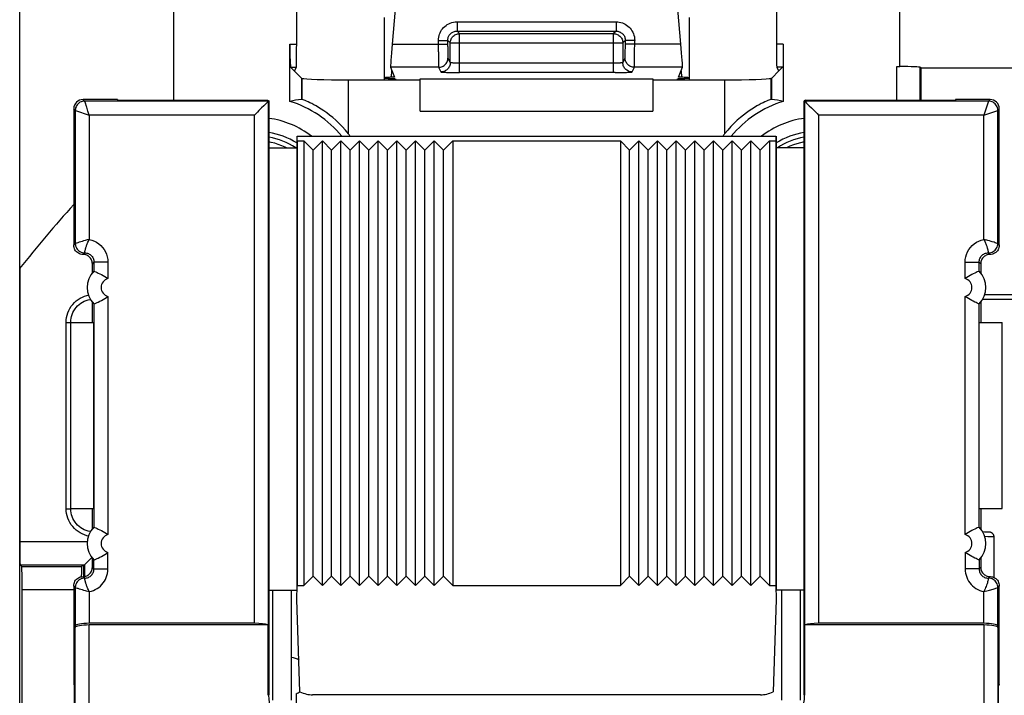
# Model space of a CAD drawing. Units: millimetres. Extents: x -81 to 49, y -25 to 46.
# Drawn here: x -34 to -13, y 8 to 23 of the extents above; entities that cross this region are included whole.
import ezdxf

# ---------------------------------------------------------------- set-up
doc = ezdxf.new("R2010")
doc.units = ezdxf.units.MM
doc.header["$LTSCALE"] = 19.36
doc.layers.get('0').update_dxf_attribs({"linetype": 'CONTINUOUS'})
for name, color, linetype in [('ASSI', 7, 'CONTINUOUS'), ('DRAFT', 7, 'CONTINUOUS'), ('IMPORT_IGES', 7, 'CONTINUOUS'), ('RACCORDO', 7, 'CONTINUOUS')]:
    doc.layers.add(name, color=color, linetype=linetype)
doc.styles.get("Standard").update_dxf_attribs({"font": 'txt', "width": 0.8})
doc.dimstyles.new('DIMSTYLE_1', dxfattribs={"dimtxt": 3, "dimasz": 3, "dimexe": 1.5, "dimexo": 0.5, "dimgap": 0.75, "dimtad": 1, "dimtxsty": 'STANDARD', "dimblk": '_FILLED', "dimblk1": '_FILLED', "dimblk2": '_FILLED', "dimcen": 0.09, "dimazin": 2, "dimtfac": 1, "dimtofl": 0, "dimtmove": 0, "dimatfit": 3, "dimldrblk": '_FILLED', "dimfxl": 1, "dimtolj": 1, "dimarcsym": 0})

# ---------------------------------------------------------------- blocks, each defined once
blk = doc.blocks.new('_FILLED')
at = {"color": 0, "linetype": 'BYBLOCK'}
blk.add_solid([(0, 0), (-1, 0.3167), (-1, -0.3167)], dxfattribs=at)
blk = doc.blocks.new('*D2')
at = {"color": 7, "linetype": 'CONTINUOUS'}
for p, q in [((-33.942, 6.435), (-33.942, 33.986)), ((33.258, 6.435), (33.258, 33.986)), ((-33.942, 32.486), (-0.342, 32.486)), ((33.258, 32.486), (-0.342, 32.486))]:
    blk.add_line(p, q, dxfattribs=at)
at = {"color": 7, "linetype": 'CONTINUOUS', "xscale": 3, "yscale": 3, "zscale": 3, "rotation": 180}
blk.add_blockref('_FILLED', (-33.942, 32.486), dxfattribs=at)
at = {"color": 7, "linetype": 'CONTINUOUS', "xscale": 3, "yscale": 3, "zscale": 3}
blk.add_blockref('_FILLED', (33.258, 32.486), dxfattribs=at)

msp = doc.modelspace()

# ---------------------------------------------------------------- linework, layer by layer
at = {"color": 7, "linetype": 'CONTINUOUS'}
for p, q in [((-27.842, 20.128), (-27.842, 10.578)), ((-27.642, 19.928), (-27.842, 20.128)), ((-27.642, 19.928), (-27.442, 20.128)), ((-27.442, 10.578), (-27.442, 20.128)), ((-27.242, 19.928), (-27.442, 20.128)), ((-27.242, 19.928), (-27.042, 20.128)), ((-27.042, 10.578), (-27.042, 20.128)), ((-26.842, 19.928), (-27.042, 20.128)), ((-26.842, 19.928), (-26.642, 20.128)), ((-26.642, 10.578), (-26.642, 20.128)), ((-26.442, 19.928), (-26.642, 20.128)), ((-26.442, 19.928), (-26.242, 20.128)), ((-26.242, 10.578), (-26.242, 20.128)), ((-26.042, 19.928), (-26.242, 20.128)), ((-26.042, 19.928), (-25.842, 20.128)), ((-25.842, 10.578), (-25.842, 20.128)), ((-25.642, 19.928), (-25.842, 20.128)), ((-25.642, 19.928), (-25.442, 20.128)), ((-25.442, 10.578), (-25.442, 20.128)), ((-25.242, 19.928), (-25.442, 20.128)), ((-25.242, 19.928), (-25.042, 20.128)), ((-25.042, 10.578), (-25.042, 20.128)), ((-24.842, 19.928), (-25.042, 20.128)), ((-24.842, 19.928), (-24.642, 20.128)), ((-24.642, 20.128), (-24.642, 10.578)), ((-24.642, 20.128), (-21.042, 20.128)), ((-21.042, 20.128), (-21.042, 10.578)), ((-20.842, 19.928), (-21.042, 20.128)), ((-20.842, 19.928), (-20.642, 20.128)), ((-20.642, 10.578), (-20.642, 20.128)), ((-20.442, 19.928), (-20.642, 20.128)), ((-20.442, 19.928), (-20.242, 20.128)), ((-20.242, 10.578), (-20.242, 20.128)), ((-20.042, 19.928), (-20.242, 20.128)), ((-20.042, 19.928), (-19.842, 20.128)), ((-19.842, 10.578), (-19.842, 20.128)), ((-19.642, 19.928), (-19.842, 20.128)), ((-19.642, 19.928), (-19.442, 20.128)), ((-19.442, 10.578), (-19.442, 20.128)), ((-19.242, 19.928), (-19.442, 20.128)), ((-19.242, 19.928), (-19.042, 20.128)), ((-19.042, 10.578), (-19.042, 20.128)), ((-18.842, 19.928), (-19.042, 20.128)), ((-18.842, 19.928), (-18.642, 20.128)), ((-18.642, 10.578), (-18.642, 20.128)), ((-18.442, 19.928), (-18.642, 20.128)), ((-18.442, 19.928), (-18.242, 20.128)), ((-18.242, 10.578), (-18.242, 20.128)), ((-18.042, 19.928), (-18.242, 20.128)), ((-18.042, 19.928), (-17.842, 20.128)), ((-17.842, 20.128), (-17.842, 10.578)), ((-27.642, 10.778), (-27.642, 19.928)), ((-27.242, 10.778), (-27.242, 19.928)), ((-26.842, 10.778), (-26.842, 19.928)), ((-26.442, 10.778), (-26.442, 19.928)), ((-26.042, 10.778), (-26.042, 19.928)), ((-25.642, 10.778), (-25.642, 19.928)), ((-25.242, 10.778), (-25.242, 19.928)), ((-24.842, 10.778), (-24.842, 19.928)), ((-20.842, 10.778), (-20.842, 19.928)), ((-20.442, 10.778), (-20.442, 19.928)), ((-20.042, 10.778), (-20.042, 19.928)), ((-19.642, 10.778), (-19.642, 19.928)), ((-19.242, 10.778), (-19.242, 19.928)), ((-18.842, 10.778), (-18.842, 19.928)), ((-18.442, 10.778), (-18.442, 19.928)), ((-18.042, 10.778), (-18.042, 19.928)), ((-32.842, 12.228), (-32.842, 16.228)), ((-12.842, 12.228), (-12.842, 16.228)), ((-27.642, 10.778), (-27.842, 10.578)), ((-27.642, 10.778), (-27.442, 10.578)), ((-27.242, 10.778), (-27.442, 10.578)), ((-27.242, 10.778), (-27.042, 10.578)), ((-26.842, 10.778), (-27.042, 10.578)), ((-26.842, 10.778), (-26.642, 10.578)), ((-26.442, 10.778), (-26.642, 10.578)), ((-26.442, 10.778), (-26.242, 10.578)), ((-26.042, 10.778), (-26.242, 10.578)), ((-26.042, 10.778), (-25.842, 10.578)), ((-25.642, 10.778), (-25.842, 10.578)), ((-25.642, 10.778), (-25.442, 10.578)), ((-25.242, 10.778), (-25.442, 10.578)), ((-25.242, 10.778), (-25.042, 10.578)), ((-24.842, 10.778), (-25.042, 10.578)), ((-24.842, 10.778), (-24.642, 10.578)), ((-24.642, 10.578), (-21.042, 10.578)), ((-20.842, 10.778), (-21.042, 10.578)), ((-20.842, 10.778), (-20.642, 10.578)), ((-20.442, 10.778), (-20.642, 10.578)), ((-20.442, 10.778), (-20.242, 10.578)), ((-20.042, 10.778), (-20.242, 10.578)), ((-20.042, 10.778), (-19.842, 10.578)), ((-19.642, 10.778), (-19.842, 10.578)), ((-19.642, 10.778), (-19.442, 10.578)), ((-19.242, 10.778), (-19.442, 10.578)), ((-19.242, 10.778), (-19.042, 10.578)), ((-18.842, 10.778), (-19.042, 10.578)), ((-18.842, 10.778), (-18.642, 10.578)), ((-18.442, 10.778), (-18.642, 10.578)), ((-18.442, 10.778), (-18.242, 10.578)), ((-18.042, 10.778), (-18.242, 10.578)), ((-18.042, 10.778), (-17.842, 10.578)), ((-32.781, 10.568), (-32.781, 8.457)), ((-12.903, 8.457), (-12.903, 10.568)), ((-32.781, 8.457), (-32.764, 8.422)), ((-32.764, 7.156), (-32.764, 8.422)), ((-12.903, 8.457), (-12.92, 8.422)), ((-12.92, 7.156), (-12.92, 8.422))]:
    msp.add_line(p, q, dxfattribs=at)
for points in [[(-28.213, 19.978), (-28.242, 19.993), (-28.315, 20.025), (-28.389, 20.053), (-28.465, 20.077), (-28.543, 20.096), (-28.592, 20.105)], [(-17.092, 20.106), (-17.096, 20.105), (-17.174, 20.088), (-17.25, 20.067), (-17.326, 20.042), (-17.4, 20.012), (-17.472, 19.979), (-17.472, 19.978)]]:
    msp.add_lwpolyline(points, dxfattribs=at)
at = {"layer": 'ASSI', "color": 7, "linetype": 'CONTINUOUS'}
for p, q in [((-26.117, 22.778), (-26.117, 21.44)), ((-19.567, 22.778), (-19.567, 21.44)), ((-27.892, 21.478), (-28.047, 21.633)), ((-17.637, 21.633), (-17.792, 21.478)), ((-27.892, 21.478), (-27.875, 21.472)), ((-26.879, 21.44), (-25.342, 21.44)), ((-25.876, 21.464), (-25.874, 21.463)), ((-25.874, 21.463), (-25.865, 21.44)), ((-25.342, 20.764), (-25.342, 21.463)), ((-20.342, 21.463), (-20.342, 20.764)), ((-20.342, 21.44), (-18.805, 21.44)), ((-19.819, 21.44), (-19.809, 21.463)), ((-17.792, 21.478), (-17.808, 21.472))]:
    msp.add_line(p, q, dxfattribs=at)
at = {"layer": 'ASSI', "color": 250, "linetype": 'CONTINUOUS'}
for p, q in [((-24.549, 22.686), (-24.549, 22.486)), ((-24.549, 22.686), (-21.134, 22.686)), ((-21.134, 22.686), (-21.134, 22.486)), ((-24.549, 22.486), (-24.495, 22.432)), ((-24.549, 22.486), (-21.134, 22.486)), ((-24.495, 21.597), (-24.495, 22.432)), ((-24.495, 22.432), (-21.188, 22.432)), ((-21.134, 22.486), (-21.188, 22.432)), ((-21.188, 21.597), (-21.188, 22.432)), ((-24.949, 22.286), (-24.749, 22.286)), ((-24.749, 22.286), (-24.695, 22.232)), ((-24.695, 21.811), (-24.695, 22.232)), ((-24.695, 22.232), (-20.988, 22.232)), ((-20.934, 22.286), (-20.988, 22.232)), ((-20.988, 22.232), (-20.988, 21.811)), ((-20.734, 22.286), (-20.934, 22.286)), ((-21.171, 21.797), (-24.495, 21.797)), ((-25.955, 21.495), (-25.946, 21.637)), ((-24.629, 21.598), (-24.563, 21.597)), ((-24.563, 21.597), (-24.495, 21.597)), ((-21.154, 21.597), (-24.495, 21.597)), ((-21.154, 21.597), (-21.087, 21.598)), ((-21.087, 21.598), (-21.022, 21.598)), ((-21.022, 21.598), (-20.962, 21.6)), ((-19.737, 21.634), (-19.728, 21.495)), ((-25.915, 21.443), (-25.914, 21.467)), ((-25.342, 21.463), (-20.342, 21.463)), ((-19.77, 21.467), (-19.768, 21.44)), ((-25.342, 20.764), (-20.342, 20.764))]:
    msp.add_line(p, q, dxfattribs=at)
for points in [[(-24.949, 22.286), (-24.948, 22.322), (-24.943, 22.356), (-24.936, 22.389), (-24.926, 22.422), (-24.913, 22.453), (-24.898, 22.483), (-24.88, 22.511), (-24.86, 22.539), (-24.837, 22.564), (-24.813, 22.587), (-24.786, 22.608), (-24.758, 22.627), (-24.727, 22.644), (-24.694, 22.659), (-24.66, 22.67), (-24.624, 22.679), (-24.588, 22.684), (-24.549, 22.686)], [(-21.134, 22.686), (-21.099, 22.684), (-21.064, 22.68), (-21.031, 22.672), (-20.998, 22.662), (-20.967, 22.649), (-20.937, 22.634), (-20.909, 22.616), (-20.881, 22.596), (-20.856, 22.574), (-20.833, 22.549), (-20.812, 22.523), (-20.793, 22.494), (-20.776, 22.464), (-20.761, 22.431), (-20.75, 22.396), (-20.741, 22.361), (-20.736, 22.324), (-20.734, 22.286)], [(-24.749, 22.286), (-24.749, 22.304), (-24.746, 22.321), (-24.743, 22.338), (-24.738, 22.354), (-24.731, 22.369), (-24.724, 22.384), (-24.715, 22.399), (-24.705, 22.412), (-24.693, 22.425), (-24.681, 22.437), (-24.668, 22.447), (-24.654, 22.457), (-24.638, 22.465), (-24.622, 22.472), (-24.605, 22.478), (-24.587, 22.483), (-24.568, 22.485), (-24.549, 22.486)], [(-24.695, 22.232), (-24.694, 22.253), (-24.691, 22.273), (-24.685, 22.294), (-24.678, 22.313), (-24.668, 22.332), (-24.657, 22.349), (-24.644, 22.366), (-24.629, 22.38), (-24.613, 22.394), (-24.595, 22.405), (-24.577, 22.414), (-24.557, 22.422), (-24.537, 22.427), (-24.516, 22.431), (-24.495, 22.432)], [(-21.188, 22.432), (-21.167, 22.431), (-21.147, 22.427), (-21.127, 22.422), (-21.107, 22.414), (-21.088, 22.405), (-21.071, 22.394), (-21.055, 22.38), (-21.04, 22.366), (-21.027, 22.349), (-21.015, 22.332), (-21.006, 22.313), (-20.998, 22.294), (-20.993, 22.273), (-20.989, 22.253), (-20.988, 22.232)], [(-21.134, 22.486), (-21.116, 22.485), (-21.099, 22.483), (-21.082, 22.479), (-21.066, 22.474), (-21.051, 22.468), (-21.036, 22.46), (-21.021, 22.451), (-21.008, 22.441), (-20.995, 22.43), (-20.984, 22.418), (-20.973, 22.405), (-20.963, 22.39), (-20.955, 22.375), (-20.948, 22.358), (-20.942, 22.341), (-20.938, 22.323), (-20.935, 22.305), (-20.934, 22.286)], [(-24.695, 21.811), (-24.696, 21.79), (-24.7, 21.769), (-24.705, 21.749), (-24.713, 21.729), (-24.722, 21.711), (-24.733, 21.693), (-24.747, 21.677), (-24.761, 21.662), (-24.778, 21.649), (-24.795, 21.638), (-24.814, 21.628), (-24.833, 21.621), (-24.854, 21.615), (-24.874, 21.612), (-24.895, 21.611)], [(-24.495, 21.797), (-24.512, 21.797), (-24.529, 21.797), (-24.546, 21.797), (-24.563, 21.798), (-24.579, 21.798), (-24.594, 21.799), (-24.609, 21.799), (-24.623, 21.8), (-24.635, 21.801), (-24.647, 21.802), (-24.658, 21.803), (-24.667, 21.804), (-24.675, 21.805), (-24.682, 21.806), (-24.688, 21.807), (-24.692, 21.808), (-24.694, 21.81), (-24.695, 21.811)], [(-20.988, 21.811), (-20.989, 21.81), (-20.992, 21.808), (-20.996, 21.807), (-21.001, 21.806), (-21.008, 21.805), (-21.016, 21.804), (-21.026, 21.803), (-21.036, 21.802), (-21.048, 21.801), (-21.061, 21.8), (-21.075, 21.799), (-21.089, 21.799), (-21.105, 21.798), (-21.121, 21.798), (-21.137, 21.797), (-21.154, 21.797), (-21.171, 21.797)], [(-20.788, 21.611), (-20.809, 21.612), (-20.83, 21.615), (-20.85, 21.621), (-20.87, 21.628), (-20.888, 21.638), (-20.906, 21.649), (-20.922, 21.662), (-20.937, 21.677), (-20.95, 21.693), (-20.962, 21.711), (-20.971, 21.729), (-20.979, 21.749), (-20.984, 21.769), (-20.987, 21.79), (-20.988, 21.811)], [(-24.895, 21.611), (-24.893, 21.61), (-24.888, 21.608), (-24.88, 21.607), (-24.869, 21.606), (-24.855, 21.605), (-24.839, 21.604), (-24.82, 21.603), (-24.799, 21.602), (-24.775, 21.601), (-24.749, 21.6), (-24.721, 21.6), (-24.692, 21.599), (-24.629, 21.598)], [(-20.962, 21.6), (-20.934, 21.6), (-20.909, 21.601), (-20.885, 21.602), (-20.863, 21.603), (-20.844, 21.604), (-20.828, 21.605), (-20.814, 21.606), (-20.803, 21.607), (-20.796, 21.608), (-20.791, 21.61), (-20.788, 21.611)]]:
    msp.add_lwpolyline(points, dxfattribs=at)
at = {"layer": 'ASSI', "color": 7, "linetype": 'CONTINUOUS'}
for points in [[(-25.942, 21.495), (-25.984, 21.494), (-26.01, 21.492), (-26.033, 21.491), (-26.054, 21.49), (-26.072, 21.489), (-26.087, 21.488), (-26.099, 21.486), (-26.108, 21.485), (-26.114, 21.483), (-26.117, 21.482), (-26.117, 21.482)], [(-26.117, 21.482), (-26.116, 21.481), (-26.112, 21.479), (-26.105, 21.478), (-26.095, 21.477), (-26.082, 21.475), (-26.066, 21.474), (-26.046, 21.473), (-26.025, 21.472), (-26, 21.47), (-25.973, 21.469)], [(-25.973, 21.469), (-25.93, 21.468), (-25.917, 21.467), (-25.907, 21.467), (-25.897, 21.466), (-25.889, 21.466), (-25.883, 21.465), (-25.878, 21.465), (-25.876, 21.464)], [(-25.889, 21.5), (-25.89, 21.499), (-25.893, 21.499), (-25.897, 21.498), (-25.902, 21.497), (-25.91, 21.497), (-25.919, 21.496), (-25.929, 21.496), (-25.942, 21.495)], [(-19.809, 21.463), (-19.808, 21.464), (-19.805, 21.465), (-19.801, 21.465), (-19.794, 21.466), (-19.786, 21.466), (-19.777, 21.467), (-19.766, 21.467), (-19.754, 21.468)], [(-19.7, 21.494), (-19.742, 21.495), (-19.754, 21.496), (-19.765, 21.496), (-19.774, 21.497), (-19.781, 21.497), (-19.787, 21.498), (-19.791, 21.499), (-19.793, 21.499), (-19.794, 21.5)], [(-19.754, 21.468), (-19.71, 21.469), (-19.683, 21.47), (-19.659, 21.472), (-19.637, 21.473), (-19.618, 21.474), (-19.602, 21.475), (-19.589, 21.477), (-19.578, 21.478), (-19.571, 21.479), (-19.568, 21.481), (-19.567, 21.482)], [(-19.567, 21.482), (-19.567, 21.482), (-19.57, 21.483), (-19.575, 21.485), (-19.584, 21.486), (-19.596, 21.488), (-19.611, 21.489), (-19.629, 21.49), (-19.65, 21.491), (-19.674, 21.492), (-19.7, 21.494)]]:
    msp.add_lwpolyline(points, dxfattribs=at)
for centre, major_axis, start_param, end_param in [((-28.238, 21.635), (0.2, 0), -0.291505, -0.017453), ((-17.445, 21.635), (0.2, 0), -3.124139, -2.850088), ((-26.879, 21.475), (1, 0), -3.054326, -1.570796), ((-18.805, 21.475), (1, 0), -1.570796, -0.087266)]:
    msp.add_ellipse(centre, major_axis=major_axis, ratio=0.034921, start_param=start_param, end_param=end_param, dxfattribs=at)
at = {"layer": 'DRAFT', "color": 7, "linetype": 'CONTINUOUS'}
for p, q in [((-14.592, 21.691), (-14.592, 21)), ((-8.592, 21.691), (-14.592, 21.691)), ((-27.892, 21.478), (-27.892, 21.02)), ((-17.792, 21.02), (-17.792, 21.478)), ((-31.842, 21.018), (-31.842, 21)), ((-31.842, 21), (-28.618, 21)), ((-28.618, 21), (-28.592, 20.987)), ((-28.592, 20.987), (-28.592, 10.478)), ((-17.066, 21), (-17.092, 20.987)), ((-17.092, 10.478), (-17.092, 20.987)), ((-17.066, 21), (-13.842, 21)), ((-13.842, 21.018), (-13.842, 21)), ((-27.992, 20.228), (-27.992, 10.478)), ((-27.981, 20.128), (-27.985, 20.228)), ((-27.985, 20.228), (-17.699, 20.228)), ((-27.981, 20.128), (-27.981, 10.578)), ((-27.981, 20.128), (-27.842, 20.128)), ((-17.842, 20.128), (-17.702, 20.128)), ((-17.699, 20.228), (-17.702, 20.128)), ((-17.702, 20.128), (-17.702, 10.578)), ((-17.692, 20.228), (-17.692, 10.478)), ((-28.592, 19.978), (-27.992, 19.978)), ((-17.092, 19.978), (-17.692, 19.978)), ((-32.381, 16.228), (-32.381, 16.665)), ((-13.303, 16.665), (-13.303, 16.228)), ((-32.842, 16.228), (-32.348, 16.228)), ((-32.348, 12.228), (-32.348, 16.228)), ((-13.335, 12.228), (-13.335, 16.228)), ((-13.335, 16.228), (-12.842, 16.228)), ((-32.842, 12.228), (-32.348, 12.228)), ((-32.381, 11.792), (-32.381, 12.228)), ((-13.335, 12.228), (-12.842, 12.228)), ((-13.303, 12.228), (-13.303, 11.792)), ((-27.992, 10.278), (-27.981, 10.578)), ((-27.981, 10.578), (-27.842, 10.578)), ((-17.842, 10.578), (-17.702, 10.578)), ((-17.702, 10.578), (-17.692, 10.278)), ((-28.592, 10.478), (-27.992, 10.478)), ((-17.092, 10.478), (-17.692, 10.478))]:
    msp.add_line(p, q, dxfattribs=at)
at = {"layer": 'DRAFT', "color": 250, "linetype": 'CONTINUOUS'}
for p, q in [((-27.875, 21.017), (-27.875, 21.472)), ((-26.879, 20.277), (-26.879, 21.44)), ((-18.805, 21.44), (-18.805, 20.277)), ((-17.808, 21.472), (-17.808, 21.017))]:
    msp.add_line(p, q, dxfattribs=at)
at = {"layer": 'DRAFT', "color": 7, "linetype": 'CONTINUOUS'}
for points in [[(-26.879, 20.277), (-26.948, 20.36), (-27.017, 20.436), (-27.085, 20.507), (-27.153, 20.571), (-27.22, 20.629), (-27.285, 20.682), (-27.348, 20.73), (-27.409, 20.773), (-27.467, 20.812), (-27.522, 20.847), (-27.574, 20.878), (-27.623, 20.905), (-27.669, 20.928), (-27.71, 20.949), (-27.747, 20.966), (-27.78, 20.981), (-27.809, 20.993), (-27.833, 21.002), (-27.852, 21.01), (-27.866, 21.014), (-27.875, 21.017)], [(-17.808, 21.017), (-17.817, 21.014), (-17.832, 21.01), (-17.851, 21.002), (-17.875, 20.993), (-17.903, 20.981), (-17.936, 20.966), (-17.974, 20.949), (-18.015, 20.928), (-18.06, 20.905), (-18.109, 20.878), (-18.161, 20.847), (-18.217, 20.812), (-18.275, 20.773), (-18.336, 20.73), (-18.399, 20.682), (-18.464, 20.629), (-18.531, 20.571), (-18.598, 20.507), (-18.667, 20.436), (-18.735, 20.36), (-18.805, 20.277)]]:
    msp.add_lwpolyline(points, dxfattribs=at)
for centre, radius, start, end in [((-28.842, 18.728), 2.357, 39.5489, 72.6657), ((-16.842, 18.728), 2.357, 107.3343, 140.4511), ((-28.842, 18.728), 1.5, 56.4828, 80.3964), ((-28.842, 18.728), 2.5, 36.8774, 38.2709), ((-16.842, 18.728), 2.5, 141.7291, 143.1226), ((-16.842, 18.728), 1.5, 99.6036, 123.5172), ((-11.592, -0.272), 28.483, 138.0692, 141.6921)]:
    msp.add_arc(centre, radius, start, end, dxfattribs=at)
for centre, major_axis, ratio, start_param, end_param in [((-27.505, 18.728), (2.674, 0), 0.866113, 1.715812, 1.810311), ((-28.366, 18.728), (2.386, 0), 0.979895, 1.363784, 1.370791), ((-17.318, 18.728), (2.386, 0), 0.979895, 1.770802, 1.777808), ((-18.178, 18.728), (2.674, 0), 0.866113, 1.331282, 1.425781)]:
    msp.add_ellipse(centre, major_axis=major_axis, ratio=ratio, start_param=start_param, end_param=end_param, dxfattribs=at)
at = {"layer": 'IMPORT_IGES', "color": 7, "linetype": 'CONTINUOUS'}
msp.add_line((-28.004, 8.253), (-28.004, 7.978), dxfattribs=at)
for start, end in [(59.3228, 84.5881), (290.2013, 304.4395)]:
    msp.add_arc((-28.142, 8.628), 0.4, start, end, dxfattribs=at)
at = {"layer": 'RACCORDO', "color": 7, "linetype": 'CONTINUOUS'}
for p, q in [((-25.776, 24.096), (-25.941, 22.209)), ((-19.743, 22.209), (-19.908, 24.096)), ((-30.642, 23.528), (-30.642, 21)), ((-27.993, 22.209), (-27.993, 23.528)), ((-17.691, 23.528), (-17.691, 22.209)), ((-15.042, 21.726), (-15.042, 23.528)), ((-28.14, 20.978), (-28.14, 22.209)), ((-17.544, 22.209), (-17.544, 20.978)), ((-28.123, 21.709), (-28.047, 21.633)), ((-28.001, 21.709), (-28.038, 21.635)), ((-25.976, 21.709), (-25.889, 21.5)), ((-19.794, 21.5), (-19.707, 21.709)), ((-17.682, 21.709), (-17.645, 21.635)), ((-17.561, 21.709), (-17.637, 21.633)), ((-15.101, 21.726), (-15.042, 21.726)), ((-14.601, 21.709), (-14.592, 21.691)), ((-31.842, 21.018), (-32.581, 21.018)), ((-28.616, 20.967), (-28.641, 20.941)), ((-28.592, 20.987), (-28.599, 20.983)), ((-17.092, 20.987), (-17.085, 20.983)), ((-17.068, 20.967), (-17.043, 20.941)), ((-13.102, 21.018), (-13.842, 21.018)), ((-32.781, 20.818), (-32.781, 17.889)), ((-12.903, 17.889), (-12.903, 20.818)), ((-33.942, 17.384), (-33.942, 11.522)), ((-32.381, 17.292), (-32.381, 17.489)), ((-13.303, 17.489), (-13.303, 17.292)), ((-32.347, 17.33), (-32.347, 17.33)), ((-13.337, 17.33), (-13.337, 17.33)), ((-32.429, 16.723), (-32.421, 16.724)), ((-13.258, 16.73), (-9.925, 16.73)), ((-32.347, 16.626), (-32.347, 16.626)), ((-13.337, 16.626), (-13.337, 16.626)), ((-32.421, 11.733), (-32.43, 11.734)), ((-32.347, 11.83), (-32.347, 11.83)), ((-13.337, 11.83), (-13.337, 11.83)), ((-13.22, 11.725), (-13.257, 11.726)), ((-13.192, 11.725), (-13.22, 11.725)), ((-13.168, 11.724), (-13.192, 11.725)), ((-13.153, 11.724), (-13.168, 11.724)), ((-13.145, 11.724), (-13.153, 11.724)), ((-13.137, 11.723), (-13.145, 11.724)), ((-13.016, 10.747), (-13.016, 11.621)), ((-33.933, 11.022), (-33.898, 10.987)), ((-32.597, 11.001), (-32.611, 10.987)), ((-32.548, 11.022), (-32.564, 11.006)), ((-32.564, 10.768), (-32.564, 11.006)), ((-32.522, 11.048), (-32.391, 11.179)), ((-32.381, 10.968), (-32.381, 11.165)), ((-32.347, 11.126), (-32.347, 11.126)), ((-13.337, 11.126), (-13.337, 11.126)), ((-13.303, 11.165), (-13.303, 10.968)), ((-33.889, 6.97), (-33.889, 10.487)), ((-28.592, 10.478), (-28.592, 8.228)), ((-28.106, 8.114), (-28.106, 10.478)), ((-17.578, 10.478), (-17.578, 8.114)), ((-17.092, 8.228), (-17.092, 10.478)), ((-27.922, 8.291), (-27.992, 10.278)), ((-17.692, 10.278), (-17.761, 8.291)), ((-28.602, 9.728), (-32.45, 9.728)), ((-28.899, 9.764), (-32.447, 9.764)), ((-28.602, 8.217), (-28.602, 9.728)), ((-17.081, 8.217), (-17.081, 9.728)), ((-13.233, 9.728), (-17.081, 9.728)), ((-13.237, 9.764), (-16.785, 9.764)), ((-32.747, 9.712), (-32.75, 9.676)), ((-12.937, 9.712), (-12.933, 9.676)), ((-18.031, 8.228), (-27.652, 8.228))]:
    msp.add_line(p, q, dxfattribs=at)
at = {"layer": 'RACCORDO', "color": 250, "linetype": 'CONTINUOUS'}
for p, q in [((-28.14, 22.209), (-27.993, 22.209)), ((-25.941, 22.209), (-24.749, 22.209)), ((-24.949, 22.042), (-24.949, 22.286)), ((-24.749, 22.158), (-24.749, 22.286)), ((-20.934, 22.133), (-20.934, 22.286)), ((-19.743, 22.209), (-20.934, 22.209)), ((-20.735, 22.002), (-20.734, 22.286)), ((-17.544, 22.209), (-17.691, 22.209)), ((-24.949, 22.042), (-24.948, 21.894)), ((-24.749, 22.158), (-24.749, 22.085)), ((-24.749, 22.085), (-24.748, 22.02)), ((-24.748, 22.02), (-24.748, 21.983)), ((-20.936, 21.983), (-20.935, 22.02)), ((-20.935, 22.062), (-20.934, 22.133)), ((-20.935, 22.02), (-20.935, 22.062)), ((-20.736, 21.862), (-20.735, 22.002)), ((-24.948, 21.894), (-24.947, 21.806)), ((-24.947, 21.806), (-24.947, 21.761)), ((-24.748, 21.983), (-24.747, 21.953)), ((-24.744, 21.909), (-24.695, 21.811)), ((-20.988, 21.811), (-20.939, 21.909)), ((-20.736, 21.806), (-20.736, 21.862)), ((-28.123, 21.709), (-28.001, 21.709)), ((-24.944, 21.709), (-25.976, 21.709)), ((-24.944, 21.709), (-24.895, 21.611)), ((-20.788, 21.611), (-20.739, 21.709)), ((-19.707, 21.709), (-20.739, 21.709)), ((-17.561, 21.709), (-17.682, 21.709)), ((-15.101, 21), (-15.101, 21.726)), ((-14.601, 21), (-14.601, 21.709)), ((-32.547, 20.983), (-32.581, 21.018)), ((-32.544, 20.973), (-32.547, 20.983)), ((-28.599, 20.983), (-32.547, 20.983)), ((-32.532, 20.937), (-32.544, 20.973)), ((-32.508, 20.866), (-32.532, 20.937)), ((-28.599, 9.728), (-28.599, 20.983)), ((-13.137, 20.983), (-17.085, 20.983)), ((-17.084, 20.983), (-17.084, 9.728)), ((-13.137, 20.982), (-13.237, 20.684)), ((-13.137, 20.983), (-13.102, 21.018)), ((-13.137, 20.983), (-13.137, 20.982)), ((-32.747, 20.784), (-32.781, 20.818)), ((-32.747, 20.784), (-32.747, 17.923)), ((-32.747, 20.784), (-32.746, 20.783)), ((-32.746, 20.783), (-32.447, 20.684)), ((-32.503, 20.852), (-32.508, 20.866)), ((-32.475, 20.768), (-32.503, 20.852)), ((-32.447, 20.684), (-32.475, 20.768)), ((-13.237, 20.684), (-12.937, 20.784)), ((-12.937, 20.784), (-12.903, 20.818)), ((-12.937, 17.923), (-12.937, 20.784)), ((-32.447, 20.684), (-32.447, 18.013)), ((-28.899, 20.684), (-32.447, 20.684)), ((-28.899, 9.764), (-28.899, 20.684)), ((-16.785, 20.684), (-16.785, 9.764)), ((-13.237, 20.684), (-16.785, 20.684)), ((-13.237, 18.013), (-13.237, 20.684)), ((-32.57, 17.979), (-32.602, 17.969)), ((-32.447, 18.013), (-32.492, 18.001)), ((-13.114, 17.978), (-13.151, 17.989)), ((-13.081, 17.969), (-13.114, 17.978)), ((-32.781, 17.889), (-32.747, 17.923)), ((-32.744, 17.924), (-32.747, 17.923)), ((-32.725, 17.93), (-32.744, 17.924)), ((-32.714, 17.934), (-32.725, 17.93)), ((-32.694, 17.94), (-32.714, 17.934)), ((-32.666, 17.949), (-32.694, 17.94)), ((-32.631, 17.96), (-32.666, 17.949)), ((-32.602, 17.969), (-32.631, 17.96)), ((-13.053, 17.96), (-13.081, 17.969)), ((-13.017, 17.949), (-13.053, 17.96)), ((-12.989, 17.94), (-13.017, 17.949)), ((-12.969, 17.934), (-12.989, 17.94)), ((-12.947, 17.926), (-12.969, 17.934)), ((-12.937, 17.923), (-12.947, 17.926)), ((-12.937, 17.923), (-12.903, 17.889)), ((-32.581, 17.689), (-32.547, 17.723)), ((-32.547, 17.724), (-32.546, 17.726)), ((-32.547, 17.723), (-32.547, 17.724)), ((-32.546, 17.726), (-32.546, 17.73)), ((-13.137, 17.723), (-13.103, 17.689)), ((-32.347, 17.523), (-32.381, 17.489)), ((-32.347, 17.523), (-32.347, 17.33)), ((-32.047, 17.523), (-32.347, 17.523)), ((-32.047, 17.523), (-32.047, 17.171)), ((-13.637, 17.171), (-13.637, 17.523)), ((-13.637, 17.523), (-13.337, 17.523)), ((-13.337, 17.33), (-13.337, 17.523)), ((-13.337, 17.523), (-13.303, 17.489)), ((-32.047, 16.786), (-32.047, 11.671)), ((-13.637, 11.671), (-13.637, 16.786)), ((-13.215, 16.83), (-9.969, 16.83)), ((-32.347, 16.626), (-32.347, 11.83)), ((-13.337, 11.83), (-13.337, 16.626)), ((-32.944, 12.226), (-32.944, 16.23)), ((-32.944, 16.23), (-32.844, 16.23)), ((-32.944, 12.226), (-32.844, 12.226)), ((-33.942, 11.522), (-32.489, 11.522)), ((-13.147, 11.625), (-13.215, 11.626)), ((-13.1, 11.625), (-13.147, 11.625)), ((-32.047, 10.933), (-32.047, 11.286)), ((-13.637, 11.286), (-13.637, 10.933)), ((-33.933, 11.022), (-32.548, 11.022)), ((-32.548, 11.022), (-32.548, 10.768)), ((-32.347, 10.933), (-32.347, 11.126)), ((-13.337, 11.126), (-13.337, 10.933)), ((-33.898, 10.987), (-32.611, 10.987)), ((-32.347, 10.933), (-32.381, 10.968)), ((-32.347, 10.933), (-32.047, 10.933)), ((-13.337, 10.933), (-13.637, 10.933)), ((-13.337, 10.933), (-13.303, 10.968)), ((-32.547, 10.733), (-32.581, 10.768)), ((-32.546, 10.726), (-32.546, 10.731)), ((-32.545, 10.72), (-32.546, 10.726)), ((-13.137, 10.733), (-13.138, 10.726)), ((-13.103, 10.768), (-13.137, 10.733)), ((-33.889, 10.487), (-32.781, 10.487)), ((-32.747, 10.534), (-32.781, 10.568)), ((-32.747, 10.534), (-32.747, 9.712)), ((-32.747, 10.534), (-32.746, 10.533)), ((-32.733, 10.529), (-32.709, 10.521)), ((-32.709, 10.521), (-32.694, 10.516)), ((-32.694, 10.516), (-32.666, 10.507)), ((-32.666, 10.507), (-32.631, 10.496)), ((-32.631, 10.496), (-32.602, 10.488)), ((-32.602, 10.488), (-32.57, 10.478)), ((-32.57, 10.478), (-32.533, 10.468)), ((-32.447, 10.444), (-32.447, 9.764)), ((-28.506, 8.114), (-28.506, 10.478)), ((-17.178, 10.478), (-17.178, 8.114)), ((-13.237, 10.444), (-13.144, 10.47)), ((-13.237, 9.764), (-13.237, 10.444)), ((-13.037, 10.501), (-12.995, 10.514)), ((-12.995, 10.514), (-12.978, 10.52)), ((-12.939, 10.533), (-12.937, 10.534)), ((-12.903, 10.568), (-12.937, 10.534)), ((-12.937, 9.712), (-12.937, 10.534)), ((-32.45, 7.27), (-32.45, 9.728)), ((-13.233, 9.728), (-13.233, 7.27)), ((-32.75, 7.17), (-32.75, 9.676)), ((-12.933, 9.676), (-12.933, 7.17)), ((-28.602, 8.217), (-28.592, 8.228)), ((-17.081, 8.217), (-17.092, 8.228))]:
    msp.add_line(p, q, dxfattribs=at)
for points in [[(-24.944, 21.709), (-24.923, 21.71), (-24.903, 21.714), (-24.883, 21.719), (-24.863, 21.727), (-24.844, 21.736), (-24.827, 21.747), (-24.811, 21.761), (-24.796, 21.775), (-24.783, 21.792), (-24.771, 21.809), (-24.762, 21.828), (-24.754, 21.847), (-24.749, 21.868), (-24.746, 21.888), (-24.744, 21.909)], [(-24.747, 21.953), (-24.747, 21.94), (-24.746, 21.93), (-24.746, 21.922), (-24.745, 21.915), (-24.745, 21.911), (-24.744, 21.909)], [(-20.939, 21.909), (-20.939, 21.911), (-20.938, 21.915), (-20.938, 21.922), (-20.937, 21.93), (-20.937, 21.94), (-20.937, 21.953), (-20.936, 21.983)], [(-20.739, 21.709), (-20.76, 21.71), (-20.781, 21.714), (-20.801, 21.719), (-20.821, 21.727), (-20.839, 21.736), (-20.857, 21.747), (-20.873, 21.761), (-20.888, 21.775), (-20.901, 21.792), (-20.912, 21.809), (-20.922, 21.828), (-20.929, 21.847), (-20.935, 21.868), (-20.938, 21.888), (-20.939, 21.909)], [(-20.739, 21.709), (-20.739, 21.713), (-20.738, 21.719), (-20.738, 21.73), (-20.737, 21.744), (-20.737, 21.761), (-20.736, 21.806)], [(-24.947, 21.761), (-24.946, 21.744), (-24.946, 21.73), (-24.945, 21.719), (-24.945, 21.713), (-24.944, 21.709)], [(-32.547, 20.983), (-32.573, 20.982), (-32.599, 20.977), (-32.623, 20.968), (-32.647, 20.957), (-32.669, 20.942), (-32.688, 20.925), (-32.706, 20.905), (-32.72, 20.883), (-32.732, 20.86), (-32.74, 20.835), (-32.745, 20.81), (-32.747, 20.784)], [(-12.937, 20.784), (-12.938, 20.81), (-12.943, 20.835), (-12.952, 20.86), (-12.963, 20.883), (-12.978, 20.905), (-12.995, 20.925), (-13.015, 20.942), (-13.037, 20.957), (-13.06, 20.968), (-13.085, 20.977), (-13.111, 20.982), (-13.137, 20.983)], [(-32.492, 18.001), (-32.513, 17.995), (-32.533, 17.989), (-32.57, 17.979)], [(-32.546, 17.73), (-32.545, 17.737), (-32.544, 17.741), (-32.543, 17.745), (-32.542, 17.75), (-32.541, 17.756), (-32.54, 17.762), (-32.538, 17.769), (-32.536, 17.776), (-32.534, 17.784), (-32.532, 17.794), (-32.529, 17.803), (-32.526, 17.814), (-32.523, 17.826), (-32.519, 17.838), (-32.515, 17.852), (-32.51, 17.866), (-32.504, 17.881), (-32.498, 17.898), (-32.492, 17.915), (-32.484, 17.933), (-32.476, 17.952), (-32.467, 17.971), (-32.458, 17.992), (-32.447, 18.013)], [(-32.447, 18.013), (-32.391, 17.998), (-32.338, 17.977), (-32.289, 17.951), (-32.242, 17.92), (-32.199, 17.882), (-32.161, 17.841), (-32.127, 17.795), (-32.099, 17.746), (-32.077, 17.694), (-32.061, 17.639), (-32.051, 17.583), (-32.047, 17.523)], [(-13.637, 17.523), (-13.633, 17.581), (-13.623, 17.637), (-13.608, 17.691), (-13.585, 17.743), (-13.557, 17.793), (-13.524, 17.839), (-13.486, 17.881), (-13.442, 17.919), (-13.395, 17.951), (-13.346, 17.977), (-13.293, 17.998), (-13.237, 18.013)], [(-13.237, 18.013), (-13.226, 17.992), (-13.216, 17.971), (-13.207, 17.951), (-13.199, 17.932), (-13.192, 17.914), (-13.185, 17.897), (-13.179, 17.881), (-13.174, 17.866), (-13.169, 17.852), (-13.164, 17.838), (-13.161, 17.826), (-13.157, 17.814), (-13.154, 17.803), (-13.152, 17.793), (-13.149, 17.784), (-13.147, 17.776), (-13.146, 17.768), (-13.144, 17.761), (-13.143, 17.755)], [(-13.151, 17.989), (-13.171, 17.995), (-13.237, 18.013)], [(-32.747, 17.923), (-32.745, 17.897), (-32.74, 17.871), (-32.732, 17.847), (-32.72, 17.823), (-32.706, 17.801), (-32.688, 17.782), (-32.669, 17.765), (-32.647, 17.75), (-32.623, 17.738), (-32.599, 17.73), (-32.573, 17.725), (-32.547, 17.723)], [(-13.137, 17.723), (-13.111, 17.725), (-13.085, 17.73), (-13.06, 17.738), (-13.037, 17.75), (-13.015, 17.765), (-12.995, 17.782), (-12.978, 17.801), (-12.963, 17.823), (-12.952, 17.847), (-12.943, 17.871), (-12.938, 17.897), (-12.937, 17.923)], [(-32.547, 17.723), (-32.526, 17.722), (-32.506, 17.719), (-32.485, 17.714), (-32.466, 17.706), (-32.447, 17.697), (-32.43, 17.685), (-32.414, 17.672), (-32.399, 17.658), (-32.386, 17.641), (-32.374, 17.624), (-32.365, 17.606), (-32.357, 17.586), (-32.351, 17.566), (-32.348, 17.545), (-32.347, 17.523)], [(-13.337, 17.523), (-13.336, 17.544), (-13.332, 17.565), (-13.327, 17.585), (-13.319, 17.605), (-13.31, 17.623), (-13.298, 17.641), (-13.285, 17.657), (-13.27, 17.672), (-13.254, 17.685), (-13.237, 17.696), (-13.218, 17.706), (-13.198, 17.713), (-13.178, 17.719), (-13.157, 17.722), (-13.137, 17.723)], [(-13.143, 17.755), (-13.141, 17.745), (-13.14, 17.74)], [(-13.14, 17.74), (-13.138, 17.73), (-13.137, 17.726)], [(-13.137, 17.726), (-13.137, 17.725), (-13.137, 17.724), (-13.137, 17.723)], [(-32.944, 16.23), (-32.941, 16.283), (-32.934, 16.335), (-32.923, 16.385), (-32.907, 16.435), (-32.887, 16.484), (-32.863, 16.53), (-32.835, 16.574), (-32.803, 16.616), (-32.768, 16.654), (-32.729, 16.69), (-32.687, 16.722), (-32.643, 16.75), (-32.596, 16.774), (-32.547, 16.794), (-32.497, 16.81), (-32.465, 16.817)], [(-32.464, 11.639), (-32.499, 11.647), (-32.548, 11.663), (-32.597, 11.683), (-32.644, 11.707), (-32.688, 11.735), (-32.729, 11.767), (-32.768, 11.802), (-32.803, 11.841), (-32.835, 11.883), (-32.863, 11.927), (-32.888, 11.974), (-32.908, 12.023), (-32.924, 12.073), (-32.935, 12.123), (-32.941, 12.174), (-32.944, 12.226)], [(-13.016, 11.621), (-13.016, 11.622), (-13.02, 11.622), (-13.026, 11.623), (-13.036, 11.623), (-13.048, 11.623), (-13.063, 11.624), (-13.1, 11.625)], [(-32.547, 10.733), (-32.526, 10.735), (-32.506, 10.738), (-32.486, 10.743), (-32.466, 10.75), (-32.448, 10.76), (-32.43, 10.771), (-32.414, 10.784), (-32.399, 10.798), (-32.386, 10.814), (-32.375, 10.831), (-32.365, 10.85), (-32.358, 10.869), (-32.352, 10.89), (-32.348, 10.911), (-32.347, 10.933)], [(-32.447, 10.444), (-32.403, 10.455), (-32.36, 10.47), (-32.32, 10.488), (-32.28, 10.511), (-32.243, 10.536), (-32.209, 10.565), (-32.177, 10.597), (-32.148, 10.632), (-32.123, 10.668), (-32.101, 10.707), (-32.082, 10.748), (-32.068, 10.792), (-32.057, 10.837), (-32.05, 10.884), (-32.047, 10.933)], [(-13.637, 10.933), (-13.634, 10.887), (-13.628, 10.842), (-13.618, 10.798), (-13.604, 10.755), (-13.585, 10.713), (-13.563, 10.673), (-13.538, 10.635), (-13.509, 10.6), (-13.477, 10.567), (-13.442, 10.538), (-13.405, 10.512), (-13.365, 10.489), (-13.324, 10.47), (-13.281, 10.455), (-13.237, 10.444)], [(-13.337, 10.933), (-13.336, 10.913), (-13.332, 10.892), (-13.327, 10.872), (-13.319, 10.852), (-13.31, 10.833), (-13.298, 10.816), (-13.285, 10.8), (-13.27, 10.785), (-13.254, 10.772), (-13.237, 10.76), (-13.218, 10.751), (-13.198, 10.743), (-13.178, 10.738), (-13.157, 10.735), (-13.137, 10.733)], [(-32.547, 10.733), (-32.573, 10.732), (-32.599, 10.727), (-32.623, 10.718), (-32.647, 10.707), (-32.669, 10.692), (-32.688, 10.675), (-32.706, 10.655), (-32.72, 10.633), (-32.732, 10.61), (-32.74, 10.585), (-32.745, 10.56), (-32.747, 10.534)], [(-32.546, 10.731), (-32.547, 10.733), (-32.547, 10.733)], [(-32.447, 10.444), (-32.458, 10.465), (-32.467, 10.485), (-32.476, 10.505), (-32.484, 10.524), (-32.492, 10.542), (-32.498, 10.559), (-32.504, 10.575), (-32.51, 10.591), (-32.515, 10.605), (-32.519, 10.618), (-32.523, 10.631), (-32.526, 10.643), (-32.529, 10.653), (-32.532, 10.663), (-32.534, 10.672), (-32.536, 10.681), (-32.538, 10.688), (-32.54, 10.695), (-32.541, 10.701), (-32.542, 10.707), (-32.543, 10.712), (-32.544, 10.716), (-32.545, 10.72)], [(-13.138, 10.726), (-13.139, 10.718), (-13.142, 10.707), (-13.145, 10.692), (-13.149, 10.675), (-13.154, 10.656), (-13.16, 10.634), (-13.167, 10.61), (-13.176, 10.585), (-13.186, 10.558), (-13.197, 10.53), (-13.209, 10.502), (-13.222, 10.473), (-13.237, 10.444)], [(-12.937, 10.534), (-12.938, 10.56), (-12.943, 10.585), (-12.952, 10.61), (-12.963, 10.634), (-12.978, 10.655), (-12.995, 10.675), (-13.015, 10.692), (-13.037, 10.707), (-13.06, 10.718), (-13.085, 10.727), (-13.111, 10.732), (-13.137, 10.733)], [(-32.746, 10.533), (-32.742, 10.532), (-32.733, 10.529)], [(-32.533, 10.468), (-32.513, 10.462), (-32.447, 10.444)], [(-13.144, 10.47), (-13.115, 10.478), (-13.037, 10.501)], [(-12.978, 10.52), (-12.952, 10.528), (-12.939, 10.533)]]:
    msp.add_lwpolyline(points, dxfattribs=at)
at = {"layer": 'RACCORDO', "color": 7, "linetype": 'CONTINUOUS'}
for points in [[(-28.641, 20.941), (-28.677, 20.905), (-28.699, 20.884)], [(-28.599, 20.983), (-28.602, 20.981), (-28.616, 20.967)], [(-17.084, 20.983), (-17.082, 20.981), (-17.068, 20.967)], [(-17.043, 20.941), (-17.006, 20.905), (-16.985, 20.884)], [(-28.699, 20.884), (-28.747, 20.835), (-28.775, 20.808), (-28.804, 20.779), (-28.834, 20.748), (-28.866, 20.716), (-28.899, 20.684)], [(-16.985, 20.884), (-16.936, 20.835), (-16.909, 20.808), (-16.88, 20.779), (-16.849, 20.749), (-16.817, 20.717), (-16.785, 20.684)], [(-32.581, 17.689), (-32.608, 17.691), (-32.633, 17.696), (-32.658, 17.704), (-32.681, 17.716), (-32.703, 17.731), (-32.722, 17.748), (-32.74, 17.767), (-32.754, 17.789), (-32.766, 17.812), (-32.774, 17.837), (-32.779, 17.862), (-32.781, 17.889)], [(-12.903, 17.889), (-12.904, 17.862), (-12.91, 17.837), (-12.918, 17.812), (-12.929, 17.789), (-12.944, 17.767), (-12.961, 17.748), (-12.981, 17.731), (-13.003, 17.716), (-13.026, 17.704), (-13.05, 17.696), (-13.076, 17.691), (-13.102, 17.689)], [(-32.381, 17.489), (-32.382, 17.511), (-32.386, 17.531), (-32.391, 17.551), (-32.398, 17.571), (-32.408, 17.589), (-32.419, 17.607), (-32.432, 17.623), (-32.447, 17.638), (-32.463, 17.651), (-32.481, 17.662), (-32.499, 17.672), (-32.519, 17.679), (-32.539, 17.685), (-32.56, 17.688), (-32.581, 17.689)], [(-13.102, 17.689), (-13.124, 17.688), (-13.145, 17.685), (-13.165, 17.679), (-13.184, 17.672), (-13.203, 17.662), (-13.22, 17.651), (-13.236, 17.638), (-13.251, 17.623), (-13.264, 17.607), (-13.276, 17.589), (-13.285, 17.571), (-13.293, 17.551), (-13.298, 17.531), (-13.301, 17.511), (-13.303, 17.489)], [(-32.347, 17.33), (-32.344, 17.329), (-32.335, 17.325)], [(-32.335, 17.325), (-32.304, 17.312), (-32.281, 17.302), (-32.254, 17.29), (-32.223, 17.275), (-32.188, 17.257), (-32.152, 17.238), (-32.116, 17.217), (-32.081, 17.195), (-32.047, 17.171)], [(-13.38, 17.312), (-13.402, 17.302), (-13.429, 17.29), (-13.461, 17.275), (-13.496, 17.257), (-13.532, 17.238), (-13.567, 17.217), (-13.602, 17.195), (-13.637, 17.171)], [(-13.337, 17.33), (-13.34, 17.329), (-13.348, 17.325), (-13.38, 17.312)], [(-32.844, 16.23), (-32.842, 16.274), (-32.836, 16.317), (-32.827, 16.359), (-32.814, 16.401), (-32.797, 16.441), (-32.777, 16.48), (-32.753, 16.517), (-32.727, 16.551), (-32.697, 16.584), (-32.665, 16.613), (-32.63, 16.64), (-32.593, 16.663), (-32.554, 16.684), (-32.513, 16.7), (-32.472, 16.713), (-32.429, 16.723)], [(-32.304, 16.645), (-32.281, 16.655), (-32.254, 16.667), (-32.223, 16.682), (-32.188, 16.7), (-32.152, 16.719), (-32.116, 16.739), (-32.081, 16.762), (-32.047, 16.786)], [(-13.348, 16.631), (-13.38, 16.645), (-13.402, 16.655), (-13.429, 16.667), (-13.461, 16.682), (-13.496, 16.7), (-13.532, 16.719), (-13.567, 16.739), (-13.602, 16.762), (-13.637, 16.786)], [(-32.347, 16.626), (-32.344, 16.628), (-32.335, 16.631), (-32.304, 16.645)], [(-13.337, 16.626), (-13.34, 16.628), (-13.348, 16.631)], [(-32.43, 11.734), (-32.473, 11.744), (-32.514, 11.757), (-32.555, 11.773), (-32.594, 11.793), (-32.63, 11.817), (-32.665, 11.843), (-32.697, 11.873), (-32.727, 11.905), (-32.753, 11.94), (-32.777, 11.977), (-32.797, 12.016), (-32.814, 12.057), (-32.827, 12.098), (-32.836, 12.141), (-32.842, 12.184), (-32.844, 12.226)], [(-32.347, 11.83), (-32.344, 11.829), (-32.335, 11.825)], [(-32.335, 11.825), (-32.304, 11.812), (-32.281, 11.802), (-32.254, 11.79), (-32.223, 11.775), (-32.188, 11.757), (-32.152, 11.738), (-32.116, 11.717), (-32.081, 11.695), (-32.047, 11.671)], [(-13.38, 11.812), (-13.402, 11.802), (-13.429, 11.79), (-13.461, 11.775), (-13.496, 11.757), (-13.532, 11.738), (-13.567, 11.717), (-13.602, 11.695), (-13.637, 11.671)], [(-13.337, 11.83), (-13.34, 11.829), (-13.348, 11.825), (-13.38, 11.812)], [(-13.016, 11.621), (-13.016, 11.628), (-13.017, 11.637), (-13.019, 11.646), (-13.022, 11.655), (-13.025, 11.663), (-13.029, 11.671), (-13.034, 11.678), (-13.039, 11.685), (-13.044, 11.691), (-13.05, 11.697), (-13.057, 11.702), (-13.063, 11.706), (-13.069, 11.71), (-13.076, 11.713), (-13.082, 11.715), (-13.088, 11.717), (-13.093, 11.719), (-13.098, 11.72), (-13.101, 11.721), (-13.105, 11.721), (-13.108, 11.721), (-13.11, 11.722), (-13.113, 11.722), (-13.115, 11.722), (-13.118, 11.722), (-13.121, 11.723), (-13.123, 11.723), (-13.127, 11.723), (-13.13, 11.723), (-13.137, 11.723)], [(-32.304, 11.145), (-32.281, 11.155), (-32.254, 11.167), (-32.223, 11.182), (-32.188, 11.2), (-32.152, 11.219), (-32.116, 11.239), (-32.081, 11.262), (-32.047, 11.286)], [(-13.348, 11.131), (-13.38, 11.145), (-13.402, 11.155), (-13.429, 11.167), (-13.461, 11.182), (-13.496, 11.2), (-13.532, 11.219), (-13.567, 11.239), (-13.602, 11.262), (-13.637, 11.286)], [(-32.548, 11.022), (-32.546, 11.024), (-32.541, 11.029), (-32.533, 11.037), (-32.522, 11.048)], [(-32.347, 11.126), (-32.344, 11.128), (-32.335, 11.131), (-32.304, 11.145)], [(-13.337, 11.126), (-13.34, 11.128), (-13.348, 11.131)], [(-32.581, 10.768), (-32.56, 10.769), (-32.539, 10.772), (-32.519, 10.778), (-32.499, 10.785), (-32.481, 10.795), (-32.463, 10.806), (-32.447, 10.819), (-32.432, 10.834), (-32.419, 10.85), (-32.408, 10.867), (-32.398, 10.886), (-32.391, 10.905), (-32.386, 10.925), (-32.382, 10.946), (-32.381, 10.968)], [(-13.303, 10.968), (-13.301, 10.946), (-13.298, 10.925), (-13.293, 10.905), (-13.285, 10.886), (-13.276, 10.867), (-13.264, 10.85), (-13.251, 10.834), (-13.236, 10.819), (-13.22, 10.806), (-13.203, 10.795), (-13.184, 10.785), (-13.165, 10.778), (-13.145, 10.772), (-13.124, 10.769), (-13.102, 10.768)], [(-32.781, 10.568), (-32.779, 10.594), (-32.774, 10.62), (-32.766, 10.644), (-32.754, 10.667), (-32.74, 10.689), (-32.722, 10.709), (-32.703, 10.726), (-32.681, 10.741), (-32.658, 10.752), (-32.633, 10.761), (-32.608, 10.766), (-32.581, 10.768)], [(-13.102, 10.768), (-13.076, 10.766), (-13.05, 10.761), (-13.026, 10.752), (-13.003, 10.741), (-12.981, 10.726), (-12.961, 10.709), (-12.944, 10.689), (-12.929, 10.667), (-12.918, 10.644), (-12.91, 10.62), (-12.904, 10.594), (-12.903, 10.568)], [(-27.592, 7.228), (-27.696, 7.234), (-27.8, 7.25), (-27.9, 7.277), (-27.998, 7.314), (-28.092, 7.362), (-28.179, 7.419), (-28.261, 7.485), (-28.335, 7.559), (-28.401, 7.641), (-28.458, 7.729), (-28.506, 7.822), (-28.543, 7.92), (-28.57, 8.021), (-28.586, 8.124), (-28.592, 8.228)], [(-17.092, 8.228), (-17.097, 8.124), (-17.113, 8.021), (-17.14, 7.92), (-17.178, 7.822), (-17.225, 7.729), (-17.282, 7.641), (-17.348, 7.559), (-17.423, 7.485), (-17.504, 7.419), (-17.592, 7.362), (-17.685, 7.314), (-17.783, 7.277), (-17.884, 7.25), (-17.987, 7.234), (-18.091, 7.228)]]:
    msp.add_lwpolyline(points, dxfattribs=at)
at = {"layer": 'RACCORDO', "color": 250, "linetype": 'CONTINUOUS'}
for centre, radius, start, end in [((-28.842, 18.728), 1.901, 52.0887, 82.4418), ((-16.842, 18.728), 1.901, 97.5582, 127.9113), ((-28.842, 18.728), 1.601, 57.9182, 81.0148), ((-16.842, 18.728), 1.601, 98.9852, 122.0818), ((-31.992, 16.978), 0.2, 106.0189, 253.9811), ((-13.692, 16.978), 0.2, 286.0189, 73.9811), ((-31.992, 11.478), 0.2, 106.0189, 253.9811), ((-13.692, 11.478), 0.2, 286.0189, 73.9811)]:
    msp.add_arc(centre, radius, start, end, dxfattribs=at)
at = {"layer": 'RACCORDO', "color": 7, "linetype": 'CONTINUOUS'}
for centre, start, end in [((-31.992, 16.978), 135.2734, 224.7266), ((-13.692, 16.978), 315.2734, 44.7266), ((-31.992, 11.478), 135.2734, 224.7266), ((-13.692, 11.478), 315.2734, 44.7266)]:
    msp.add_arc(centre, 0.5, start, end, dxfattribs=at)
for centre, major_axis, ratio, start_param, end_param in [((-28.122, 22.209), (0, 0.5), 0.034921, -4.712389, -3.176499), ((-28.002, 22.209), (0, 0.5), 0.017455, -3.106686, -1.570796), ((-25.932, 22.209), (0.044, 0.5), 0.017389, -4.710867, -3.174977), ((-19.751, 22.209), (-0.044, 0.5), 0.017389, -3.108208, -1.572318), ((-17.682, 22.209), (0, 0.5), 0.017455, -4.712389, -3.176499), ((-15.101, 21.709), (0.5, 0), 0.034921, 0.017453, 1.453038), ((-32.581, 20.818), (-0.141, 0.141), 0.999695, -0.785246, 0.785246), ((-28.599, 20.684), (0, 0.3), 0.034921, 0.017453, 0.034907), ((-17.085, 20.684), (0, 0.3), 0.034921, -0.034907, -0.017453), ((-13.103, 20.818), (0.141, 0.141), 0.999695, -0.785246, 0.785246), ((-33.933, 11.522), (0, 0.5), 0.017455, -4.712389, -3.159046), ((-32.297, 11.001), (0.3, 0), 0.017455, 2.670126, 3.124139), ((-33.898, 10.487), (0, 0.5), 0.017455, -1.570796, -0.017453), ((-32.611, 10.487), (0, 0.5), 0.017455, 6.300639, 7.26731), ((-32.45, 9.675), (0.3, 0), 0.176327, 1.570796, 3.124139), ((-32.447, 9.711), (0.3, 0), 0.176327, 1.570796, 3.124139), ((-28.899, 9.711), (0.3, 0), 0.176327, 6.623022, 7.853982), ((-16.785, 9.711), (0.3, 0), 0.176327, 1.570796, 2.801756), ((-13.237, 9.711), (0.3, 0), 0.176327, 0.017453, 1.570796), ((-13.233, 9.675), (0.3, 0), 0.176327, 0.017453, 1.570796), ((-27.813, 8.498), (0.387, -0.162), 0.556798, -1.620053, -0.92483), ((-17.87, 8.498), (0.387, 0.162), 0.556798, -2.216762, -1.52154)]:
    msp.add_ellipse(centre, major_axis=major_axis, ratio=ratio, start_param=start_param, end_param=end_param, dxfattribs=at)

# ---------------------------------------------------------------- dimensions: what is measured, and where the dimension line sits
at = {"color": 7, "linetype": 'CONTINUOUS'}
dim = msp.add_linear_dim(base=(33.258, 32.486), p1=(-33.942, 5.935), p2=(33.258, 5.935), dimstyle='DIMSTYLE_1', dxfattribs=at)
dim.commit()
dim.dimension.update_dxf_attribs({"geometry": '*D2', "text_midpoint": (-4.735, 32.486), "dimtype": 160})

doc.saveas('drawing.dxf')
